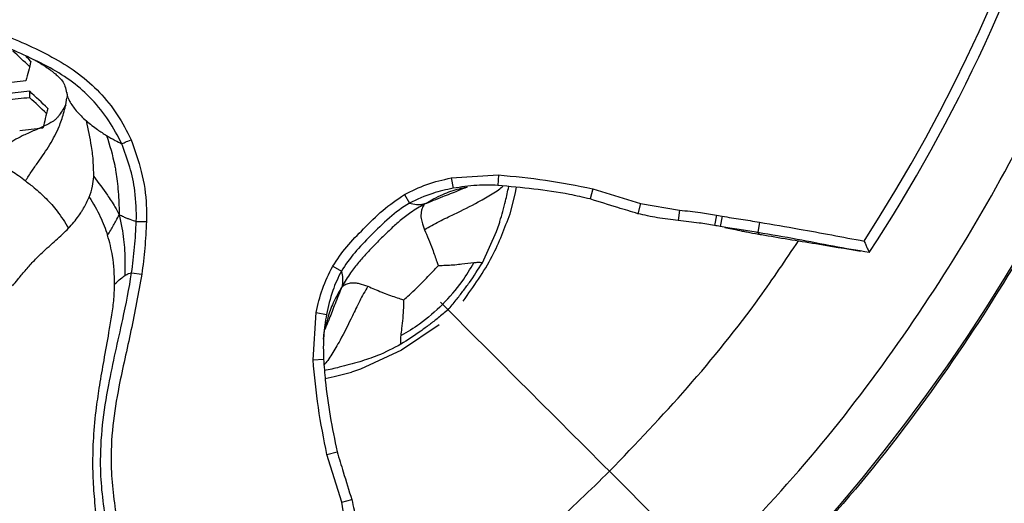
# Model space of a CAD drawing. Units: millimetres. Extents: x 69 to 1126, y 56 to 792.
# Drawn here: x 282 to 309, y 597 to 610 of the extents above; entities that cross this region are included whole.
import ezdxf

# ---------------------------------------------------------------- set-up
doc = ezdxf.new("R2010")
doc.units = ezdxf.units.MM
doc.header["$PDSIZE"] = -1
doc.layers.add('10', color=1, linetype='Continuous')
doc.styles.add('SLDTEXTSTYLE3', font='TXT', dxfattribs={"width": 0.7})
doc.dimstyles.new('SLDDIMSTYLE0', dxfattribs={"dimtxt": 12.733073, "dimasz": 12.733073, "dimexe": 0, "dimexo": 0.0625, "dimgap": 3.183268, "dimtad": 1, "dimlfac": 1.25, "dimrnd": 1e-09, "dimzin": 4, "dimdsep": 46, "dimtxsty": 'SLDTEXTSTYLE3', "dimsah": 1, "dimcen": 0, "dimadec": 0, "dimazin": 1, "dimtfac": 1, "dimtofl": 0, "dimtmove": 0, "dimatfit": 3, "dimfxl": 1, "dimfrac": 2, "dimtolj": 1, "dimtzin": 12, "dimarcsym": 0})

# ---------------------------------------------------------------- blocks, each defined once
blk = doc.blocks.new('_D')
at = {"layer": '10', "color": 0, "lineweight": -2, "transparency": 16777216}
blk.add_line((485.874, 502.219), (376.706, 565.248), dxfattribs=at)
at = {"layer": '10', "color": 0, "transparency": 16777216}
blk.add_solid([(377.767, 567.086), (375.644, 563.41), (365.678, 571.614)], dxfattribs=at)
at = {"layer": 'Defpoints', "color": 0, "transparency": 16777216}
for p in [(170.927, 684.054), (365.678, 571.614)]:
    blk.add_point(p, dxfattribs=at)
at = {"layer": '10', "color": 0, "transparency": 16777216, "insert": (441.578, 538.82), "char_height": 12.73307, "attachment_point": 5, "rotation": 330, "style": 'SLDTEXTSTYLE3'}
blk.add_mtext('\\A1;∅281.10 [∅11.07]', dxfattribs=at)

msp = doc.modelspace()

# ---------------------------------------------------------------- linework, layer by layer
at = {"color": 7, "linetype": 'Continuous', "lineweight": 25}
for p, q in [((282.656, 608.0025), (282.656, 608.1727)), ((283.6131, 607.8162), (283.6468, 608.0006)), ((283.6372, 608.1536), (283.6448, 608.11)), ((293.8574, 605.8688), (295.1122, 605.95)), ((293.8574, 605.8688), (293.9101, 605.5954)), ((295.1122, 605.95), (295.0977, 605.671)), ((295.5606, 605.4416), (295.5943, 605.6197)), ((297.6209, 605.5795), (297.5486, 605.3105)), ((297.6209, 605.5795), (298.8919, 605.1862)), ((292.6156, 605.4277), (292.7502, 605.195)), ((295.4232, 604.9181), (295.5606, 605.4416)), ((298.8919, 605.1862), (298.8216, 604.9156)), ((298.8919, 605.1862), (299.9253, 605.0151)), ((299.9253, 605.0151), (299.8935, 604.7382)), ((300.907, 604.8818), (300.856, 604.6066)), ((300.907, 604.8818), (301.0585, 604.8528)), ((301.0585, 604.8528), (301.0061, 604.5777)), ((285.489, 604.7142), (285.7564, 604.7068)), ((302.056, 604.6939), (302.0113, 604.4183)), ((290.709, 603.5211), (290.9417, 603.3864)), ((285.3633, 603.3468), (285.6357, 603.3084)), ((290.1862, 601.033), (290.2698, 602.2894)), ((290.2698, 602.2894), (290.5431, 602.2363)), ((293.5424, 601.9602), (292.5339, 601.2889)), ((292.5339, 601.2889), (291.4448, 600.789)), ((290.1862, 601.033), (290.4653, 601.0471)), ((290.5082, 600.5417), (290.7492, 600.5882)), ((290.7492, 600.5882), (291.205, 600.7093)), ((291.4448, 600.789), (291.205, 600.7093)), ((290.5568, 598.5173), (290.8258, 598.5895)), ((290.9499, 597.2468), (290.5568, 598.5173)), ((299.4151, 596.7215), (298.0667, 598.07)), ((290.9499, 597.2468), (291.2205, 597.3173)), ((291.1215, 596.2113), (290.9499, 597.2468))]:
    msp.add_line(p, q, dxfattribs=at)
at = {"color": 7, "linetype": 'Continuous', "lineweight": 25, "flags": 128}
for points in [[(282.6891, 608.9679), (282.629, 609.0238), (282.5689, 609.0798), (282.5533, 609.0943)], [(285.1018, 606.7794), (285.1161, 606.7855), (285.1366, 606.7943), (285.1627, 606.8055), (285.1938, 606.8188), (285.2291, 606.834), (285.2676, 606.8505), (285.3083, 606.8679), (285.35, 606.8858)], [(294.6869, 603.6139), (295.0672, 604.4424), (295.1334, 604.6429), (295.1489, 604.6931), (295.1527, 604.7056), (295.1537, 604.7087), (295.1539, 604.7095), (295.154, 604.7097), (295.154, 604.7098), (295.154, 604.7098), (295.154, 604.7098), (295.154, 604.7098), (295.154, 604.7098), (295.154, 604.7098), (295.154, 604.7098), (295.154, 604.7098)], [(301.9622, 604.426), (301.5147, 604.496), (301.2644, 604.5343), (301.0061, 604.5777), (301.0061, 604.5777), (301.0061, 604.5777)]]:
    msp.add_lwpolyline(points, dxfattribs=at)
at = {"color": 7, "linetype": 'Continuous', "lineweight": 25}
for radius in [112.44, 111, 75.7196]:
    msp.add_circle((268.3024, 627.8342), radius, dxfattribs=at)
for centre, radius, start, end in [((268.3024, 627.8342), 43.5145, 327.0897, 32.9103), ((268.3024, 627.8342), 43.7945, 326.85521, 0), ((268.3024, 627.8342), 71.1678, 273.03537, 356.964222), ((268.3024, 627.8342), 72.0478, 273.027616, 356.970764), ((268.3024, 627.8342), 62.2638, 273.671163, 356.329878), ((268.3024, 627.8342), 60.1597, 273.906109, 356.093815), ((268.3024, 627.8342), 73, 273.239025, 356.760975), ((268.3024, 627.8342), 57.6632, 274.205598, 355.795314), ((268.3024, 627.8342), 47.2, 277.95069, 351.8971), ((205.8904, 526.515), 112.5536, 46.998796, 47.308511), ((491.0053, 555.1899), 215.1457, 165.524803, 165.66701), ((289.7419, 544.3038), 64.548, 96.391492, 96.940641), ((289.8464, 544.0065), 64.5678, 96.393851, 96.942834), ((203.3177, 523.8468), 115.7818, 46.417397, 46.745537), ((289.5452, 545.0432), 63.3351, 96.24472, 96.804227), ((204.2566, 524.8137), 114.3102, 46.389219, 46.697722), ((506.9751, 550.997), 230.9121, 165.780681, 165.915489), ((290.1952, 543.0239), 64.5678, 96.393851, 96.942834)]:
    msp.add_arc(centre, radius, start, end, dxfattribs=at)
for points, knots in [([(300.6755, 595.4612), (301.551, 596.3799), (303.302, 598.2173), (305.6512, 601.2652), (307.7727, 604.5157), (309.609, 607.9384), (311.1405, 611.4689), (312.3792, 615.1138), (313.3183, 618.8847), (313.9333, 622.7226), (314.2101, 626.5634), (314.1556, 630.4178), (313.7566, 634.2918), (313.0247, 638.1149), (311.9847, 641.8227), (310.648, 645.4284), (309.0006, 648.9431), (307.2777, 651.935), (305.6117, 654.4119), (304.0851, 656.4297), (302.4497, 658.3751), (301.2669, 659.5966), (300.6755, 660.2073)], [0, 0, 0, 0, 0.0528882, 0.1057766, 0.1601829, 0.2145898, 0.2675352, 0.3204806, 0.3749359, 0.4293886, 0.4823513, 0.5353128, 0.5899219, 0.6445341, 0.6974272, 0.7503209, 0.8047085, 0.8590957, 0.8941074, 0.9291189, 0.9645595, 1, 1, 1, 1]), ([(315.0977, 621.3675), (314.9057, 620.1742), (314.5216, 617.7877), (313.593, 614.2484), (312.4016, 610.7598), (310.8953, 607.284), (309.0808, 603.8772), (306.9272, 600.5451), (304.4928, 597.3591), (302.635, 595.4067), (301.7062, 594.4305)], [0, 0, 0, 0, 0.1184082, 0.2368164, 0.3581332, 0.47945, 0.6077241, 0.7359982, 0.8679991, 1, 1, 1, 1]), ([(277.6738, 612.143), (277.8271, 611.9841), (278.1342, 611.666), (278.9943, 611.0744), (280.2499, 610.4058), (281.8375, 609.7349), (283.1034, 609.1961), (283.9696, 608.6521), (284.5293, 608.1533), (285.0078, 607.5651), (285.236, 607.1121), (285.35, 606.8858)], [0, 0, 0, 0, 0.0695679, 0.13936, 0.3285041, 0.5181325, 0.6841261, 0.7622109, 0.8401051, 0.9201261, 1, 1, 1, 1]), ([(285.1018, 606.7794), (285.1018, 606.7794), (284.9959, 606.9878), (284.7754, 607.4097), (284.3287, 607.9591), (283.8023, 608.4341), (282.9636, 608.949), (281.7123, 609.479), (280.4097, 610.0584), (279.3203, 610.5964), (278.5927, 611.018), (277.9648, 611.4681), (277.628, 611.7947), (277.4722, 611.9711), (277.4722, 611.9711)], [0, 0, 0, 0, 0.0000055, 0.07452, 0.1513197, 0.2243962, 0.2995768, 0.4638812, 0.6570433, 0.7541647, 0.8511876, 0.9249624, 0.9999949, 1, 1, 1, 1]), ([(282.6842, 609.0548), (282.7105, 609.0421), (282.7823, 609.0074), (282.8222, 608.9855), (282.9886, 608.8887), (283.154, 608.7804), (283.297, 608.6705), (283.4403, 608.5412), (283.5373, 608.4351), (283.6068, 608.2922), (283.6257, 608.1907), (283.6365, 608.1328)], [0, 0, 0, 0, 0.0606138, 0.1650659, 0.2294978, 0.2875848, 0.4671061, 0.5400583, 0.6487899, 0.7994874, 1, 1, 1, 1]), ([(283.6329, 608.1528), (283.6388, 608.1469), (283.6505, 608.1352), (283.6482, 608.0471), (283.6471, 608.0031)], [0, 0, 0, 0, 0.5005263, 1, 1, 1, 1]), ([(283.6448, 608.11), (283.647, 608.0957), (283.6574, 608.0284), (283.7279, 607.8774), (283.8843, 607.6436), (284.0656, 607.4747), (284.1616, 607.3853)], [0, 0, 0, 0, 0.0552603, 0.2608463, 0.6089633, 1, 1, 1, 1]), ([(283.6139, 607.8161), (283.5957, 607.7802), (283.5643, 607.7182), (283.455, 607.5536), (283.3868, 607.4691), (283.3641, 607.4342), (283.2381, 607.3451), (283.0535, 607.2481), (282.7503, 607.1184), (282.4108, 606.9693), (282.0591, 606.7669), (281.7332, 606.5245), (281.5791, 606.3512), (281.4967, 606.2585)], [0, 0, 0, 0, 0.173326, 0.2984422, 0.3707459, 0.438785, 0.4689349, 0.5463296, 0.6295529, 0.7090774, 0.8288332, 0.9083688, 1, 1, 1, 1]), ([(282.5427, 605.7923), (282.5985, 605.8772), (282.708, 606.0438), (282.8758, 606.2843), (283.0399, 606.5188), (283.2421, 606.8274), (283.396, 607.1241), (283.5044, 607.4061), (283.561, 607.5897), (283.5972, 607.7275), (283.6111, 607.8052), (283.6131, 607.8162)], [0, 0, 0, 0, 0.1287683, 0.2527877, 0.3733798, 0.4960036, 0.7307378, 0.8116227, 0.8958203, 0.9852743, 1, 1, 1, 1]), ([(284.1616, 607.3853), (284.2614, 607.3049), (284.4463, 607.1562), (284.6187, 607.0476), (284.6979, 606.9977)], [0, 0, 0, 0, 0.5403312, 1, 1, 1, 1]), ([(284.3574, 605.906), (284.3565, 606.0323), (284.3545, 606.2922), (284.2942, 606.7953), (284.2122, 607.1601), (284.1616, 607.3853)], [0, 0, 0, 0, 0.2656479, 0.5467033, 1, 1, 1, 1]), ([(284.6979, 606.9977), (284.7778, 606.9512), (284.9234, 606.8667), (285.0463, 606.8065), (285.1018, 606.7794)], [0, 0, 0, 0, 0.5487909, 1, 1, 1, 1]), ([(284.6979, 606.9977), (284.78, 606.7364), (284.8751, 606.4336), (284.9444, 606.0448), (284.9763, 605.835), (285.0051, 605.5681), (285.0271, 605.25), (285.0329, 605.0225), (285.0361, 604.8943)], [0, 0, 0, 0, 0.3828948, 0.4437475, 0.5529937, 0.6800374, 0.8196141, 1, 1, 1, 1]), ([(285.35, 606.8858), (285.45, 606.6054), (285.653, 606.0361), (285.7642, 605.2934), (285.7583, 604.8469), (285.7564, 604.7068)], [0, 0, 0, 0, 0.3997625, 0.8116536, 1, 1, 1, 1]), ([(285.489, 604.7142), (285.489, 604.7142), (285.495, 604.9839), (285.4787, 605.4731), (285.3313, 606.1663), (285.1752, 606.5738), (285.1018, 606.7794), (285.1018, 606.7794)], [0, 0, 0, 0, 0.0000228, 0.3825452, 0.690286, 0.9999789, 1, 1, 1, 1]), ([(281.6808, 606.2724), (281.7506, 606.2464), (281.8971, 606.1919), (282.2125, 606.0495), (282.423, 605.8856), (282.5427, 605.7923)], [0, 0, 0, 0, 0.2816326, 0.5914981, 1, 1, 1, 1]), ([(284.2376, 605.3604), (284.2709, 605.4533), (284.3317, 605.6229), (284.3494, 605.8178), (284.3574, 605.906)], [0, 0, 0, 0, 0.547878, 1, 1, 1, 1]), ([(284.3574, 605.906), (284.4818, 605.7428), (284.6431, 605.5311), (284.824, 605.2581), (284.932, 605.086), (284.9991, 604.9624), (285.0361, 604.8943)], [0, 0, 0, 0, 0.4965619, 0.6441429, 0.8039852, 1, 1, 1, 1]), ([(292.6156, 605.4277), (292.8104, 605.5254), (293.2061, 605.7237), (293.6381, 605.82), (293.8574, 605.8688)], [0, 0, 0, 0, 0.4924344, 1, 1, 1, 1]), ([(295.1122, 605.95), (295.5321, 605.9101), (296.3748, 605.8302), (297.2046, 605.6632), (297.6209, 605.5795)], [0, 0, 0, 0, 0.4983505, 1, 1, 1, 1]), ([(282.5427, 605.7923), (282.62, 605.7328), (282.7976, 605.5957), (283.0944, 605.3289), (283.4111, 604.9741), (283.5922, 604.6882), (283.6902, 604.5334)], [0, 0, 0, 0, 0.1949477, 0.4484609, 0.7015239, 1, 1, 1, 1]), ([(293.9101, 605.5954), (293.7275, 605.5548), (293.3268, 605.4658), (292.9449, 605.3047), (292.7503, 605.195), (292.7502, 605.195)], [0, 0, 0, 0, 0.4554546, 0.999961, 1, 1, 1, 1]), ([(293.1476, 604.4933), (293.2787, 604.5682), (293.5489, 604.7225), (294.0428, 604.9529), (294.4535, 605.1564), (294.7707, 605.34), (294.949, 605.4474), (295.11, 605.5462), (295.201, 605.6222), (295.2415, 605.6561)], [0, 0, 0, 0, 0.161968, 0.3339279, 0.6384796, 0.7407738, 0.8356082, 0.9267432, 1, 1, 1, 1]), ([(293.1501, 605.1774), (293.3117, 605.2434), (293.6147, 605.3673), (293.9983, 605.5111), (294.2122, 605.6015), (294.2957, 605.6369)], [0, 0, 0, 0, 0.4106464, 0.7699507, 1, 1, 1, 1]), ([(293.1501, 605.1774), (293.3093, 605.2681), (293.6023, 605.4351), (293.9815, 605.5646), (294.1907, 605.6103), (294.2486, 605.623)], [0, 0, 0, 0, 0.4622719, 0.8511713, 1, 1, 1, 1]), ([(295.0977, 605.671), (294.9106, 605.6763), (294.5125, 605.6876), (294.1188, 605.6273), (293.9101, 605.5954)], [0, 0, 0, 0, 0.4699213, 1, 1, 1, 1]), ([(297.5486, 605.3105), (297.3665, 605.3527), (296.8732, 605.4671), (296.0529, 605.5787), (295.4164, 605.6402), (295.0977, 605.671)], [0, 0, 0, 0, 0.2260699, 0.6125077, 1, 1, 1, 1]), ([(295.154, 604.7098), (295.2053, 604.8906), (295.2928, 605.1987), (295.3609, 605.5116), (295.389, 605.6409)], [0, 0, 0, 0, 0.586904, 1, 1, 1, 1]), ([(283.6902, 604.5334), (283.7379, 604.586), (283.8343, 604.6925), (283.945, 604.8397), (284.0291, 604.9638), (284.1327, 605.1295), (284.1921, 605.2602), (284.2376, 605.3604)], [0, 0, 0, 0, 0.1981917, 0.4015035, 0.5453682, 0.6515271, 1, 1, 1, 1]), ([(284.2376, 605.3604), (284.342, 605.1909), (284.534, 604.8794), (284.6669, 604.5136), (284.7275, 604.3468)], [0, 0, 0, 0, 0.5439279, 1, 1, 1, 1]), ([(290.709, 603.5211), (290.8276, 603.6985), (291.0673, 604.0573), (291.5445, 604.5258), (292.0255, 605.0256), (292.4186, 605.2935), (292.6156, 605.4277)], [0, 0, 0, 0, 0.2352282, 0.4757072, 0.7372165, 1, 1, 1, 1]), ([(298.8224, 604.9187), (298.6435, 604.9725), (298.2181, 605.1005), (297.7942, 605.2335), (297.5486, 605.3105)], [0, 0, 0, 0, 0.4205303, 1, 1, 1, 1]), ([(292.7502, 605.195), (292.7502, 605.195), (292.5585, 605.0868), (292.1957, 604.8123), (291.7336, 604.3478), (291.2861, 603.8928), (291.0414, 603.5632), (290.9417, 603.3865), (290.9417, 603.3864)], [0, 0, 0, 0, 0.0000186, 0.2566175, 0.5255338, 0.7633842, 0.9999814, 1, 1, 1, 1]), ([(293.1501, 605.1774), (293.0262, 605.104), (292.804, 604.9725), (292.5113, 604.7431), (292.2648, 604.5245), (292.038, 604.3039), (291.8183, 604.0842), (291.6006, 603.8594), (291.3861, 603.6162), (291.1608, 603.3275), (291.0315, 603.1086), (290.9593, 602.9865)], [0, 0, 0, 0, 0.140437, 0.2517598, 0.3548279, 0.4543085, 0.5527267, 0.6505701, 0.7520224, 0.8616753, 1, 1, 1, 1]), ([(292.7502, 605.195), (292.8104, 605.1827), (292.897, 605.165), (293.0327, 605.1629), (293.1082, 605.1722), (293.1501, 605.1774)], [0, 0, 0, 0, 0.5032822, 0.7236669, 1, 1, 1, 1]), ([(293.1501, 605.1774), (293.1265, 605.1381), (293.0849, 605.0692), (293.0594, 604.9686), (293.0522, 604.8795), (293.0633, 604.7297), (293.1111, 604.5955), (293.1476, 604.4933)], [0, 0, 0, 0, 0.1937036, 0.3401705, 0.4717069, 0.5974663, 1, 1, 1, 1]), ([(284.7275, 604.3468), (284.7827, 604.4357), (284.8642, 604.5673), (284.9598, 604.7489), (285.0085, 604.8417), (285.0361, 604.8943)], [0, 0, 0, 0, 0.4750901, 0.7026017, 1, 1, 1, 1]), ([(285.0361, 604.8943), (285.0617, 604.7773), (285.1087, 604.5617), (285.1516, 604.2425), (285.1916, 603.8218), (285.1867, 603.4989), (285.1832, 603.2754)], [0, 0, 0, 0, 0.2249553, 0.4144753, 0.5946091, 1, 1, 1, 1]), ([(285.0361, 604.8943), (285.0735, 604.8754), (285.1427, 604.8403), (285.2336, 604.8023), (285.3497, 604.7581), (285.4318, 604.7323), (285.489, 604.7142)], [0, 0, 0, 0, 0.2187353, 0.4054281, 0.5851147, 1, 1, 1, 1]), ([(294.1761, 602.5946), (294.4536, 602.9842), (294.9722, 603.712), (295.2801, 604.5354), (295.4232, 604.9181)], [0, 0, 0, 0, 0.5352176, 1, 1, 1, 1]), ([(299.8936, 604.7388), (299.8936, 604.7388), (299.7082, 604.7606), (299.3475, 604.7996), (298.9938, 604.8798), (298.8224, 604.9187)], [0, 0, 0, 0, 0.0000442, 0.5152641, 1, 1, 1, 1]), ([(299.9253, 605.0151), (300.0188, 605.0042), (300.2057, 604.9824), (300.5335, 604.9421), (300.7667, 604.9044), (300.907, 604.8818)], [0, 0, 0, 0, 0.2848906, 0.5697531, 1, 1, 1, 1]), ([(301.0585, 604.8528), (301.1414, 604.8385), (301.3073, 604.8098), (301.6404, 604.7604), (301.8897, 604.7205), (302.056, 604.6939)], [0, 0, 0, 0, 0.2500155, 0.5000041, 1, 1, 1, 1]), ([(282.2017, 602.9986), (282.2468, 603.0549), (282.3553, 603.1904), (282.535, 603.4103), (282.7503, 603.6502), (283.0235, 603.9242), (283.3584, 604.2113), (283.5804, 604.4268), (283.6902, 604.5334)], [0, 0, 0, 0, 0.100566, 0.2417819, 0.3941281, 0.5459415, 0.7752321, 1, 1, 1, 1]), ([(285.3633, 603.3468), (285.3633, 603.3468), (285.396, 603.5734), (285.4354, 603.9149), (285.4735, 604.3712), (285.4839, 604.6), (285.489, 604.7142), (285.489, 604.7142)], [0, 0, 0, 0, 0.0000349, 0.4997629, 0.7504783, 0.9999652, 1, 1, 1, 1]), ([(285.7564, 604.7068), (285.7518, 604.5896), (285.7425, 604.3554), (285.7075, 603.8886), (285.6645, 603.5404), (285.6357, 603.3084)], [0, 0, 0, 0, 0.2504649, 0.5007344, 1, 1, 1, 1]), ([(300.856, 604.6066), (300.856, 604.6066), (300.721, 604.6318), (300.4929, 604.665), (300.1716, 604.706), (299.9865, 604.728), (299.8936, 604.7388), (299.8936, 604.7388)], [0, 0, 0, 0, 0.0000494, 0.4243148, 0.7114077, 0.9999507, 1, 1, 1, 1]), ([(301.0061, 604.5777), (301.0061, 604.5777), (300.956, 604.5873), (300.9061, 604.5972), (300.856, 604.6066), (300.856, 604.6066)], [0, 0, 0, 0, 0.0003138, 0.9996862, 1, 1, 1, 1]), ([(301.1322, 604.5559), (301.1897, 604.5439), (301.2967, 604.5216), (301.4797, 604.4816), (301.6529, 604.4461), (301.8419, 604.4087), (301.9966, 604.3806), (302.1016, 604.3616)], [0, 0, 0, 0, 0.2963523, 0.5513197, 0.664276, 0.7723145, 1, 1, 1, 1]), ([(302.056, 604.6939), (302.4069, 604.6331), (303.3341, 604.4727), (304.259, 604.2994), (304.8338, 604.1917)], [0, 0, 0, 0, 0.3785254, 1, 1, 1, 1]), ([(284.9142, 603.0438), (284.9057, 603.2974), (284.8907, 603.7481), (284.7771, 604.1647), (284.7275, 604.3468)], [0, 0, 0, 0, 0.5628519, 1, 1, 1, 1]), ([(293.1476, 604.4933), (293.2185, 604.3294), (293.309, 604.1199), (293.4199, 603.8102), (293.4696, 603.6642), (293.4978, 603.5734), (293.5094, 603.5359)], [0, 0, 0, 0, 0.5856029, 0.7483097, 0.8958857, 1, 1, 1, 1]), ([(302.0113, 604.4183), (302.0113, 604.4183), (301.9949, 604.4207), (301.9785, 604.4234), (301.9622, 604.426)], [0, 0, 0, 0, 0.0009467, 1, 1, 1, 1]), ([(304.9704, 603.8887), (304.6509, 603.9405), (304.0111, 604.0442), (303.0296, 604.2487), (302.3599, 604.3576), (302.0113, 604.4183), (302.0113, 604.4183)], [0, 0, 0, 0, 0.3231608, 0.6469591, 0.9999837, 1, 1, 1, 1]), ([(302.0113, 604.4183), (302.0339, 604.3872), (302.0576, 604.3546), (302.1011, 604.3633), (302.1031, 604.3637)], [0, 0, 0, 0, 0.953931, 1, 1, 1, 1]), ([(302.1021, 604.3615), (302.5812, 604.2822), (303.4437, 604.1394), (304.3422, 603.9912), (304.7415, 603.9253)], [0, 0, 0, 0, 0.5555599, 1, 1, 1, 1]), ([(298.0667, 598.07), (298.768, 598.8045), (300.1748, 600.2777), (301.8419, 602.3387), (302.7499, 603.6926), (303.089, 604.1982)], [0, 0, 0, 0, 0.3838607, 0.7699091, 1, 1, 1, 1]), ([(304.8338, 604.1917), (304.8343, 604.1908), (304.8382, 604.1819), (304.8578, 604.1384), (304.8902, 604.0663), (304.9266, 603.9856), (304.9523, 603.9287), (304.9687, 603.8924), (304.9699, 603.8899), (304.9704, 603.8887)], [0, 0, 0, 0, 0.0063569, 0.0590025, 0.2907656, 0.4908411, 0.6659573, 0.8328171, 1, 1, 1, 1]), ([(290.2698, 602.2894), (290.3172, 602.501), (290.4132, 602.9295), (290.6096, 603.3223), (290.709, 603.5211)], [0, 0, 0, 0, 0.4938705, 1, 1, 1, 1]), ([(292.6008, 602.6273), (292.6497, 602.6708), (292.7633, 602.7721), (292.9385, 602.9416), (293.1149, 603.1176), (293.2748, 603.2799), (293.4016, 603.4143), (293.4773, 603.4996), (293.5094, 603.5359)], [0, 0, 0, 0, 0.1530133, 0.3556227, 0.5686648, 0.7334434, 0.8867987, 1, 1, 1, 1]), ([(294.46, 603.6115), (294.3569, 603.5986), (294.2269, 603.5823), (294.0203, 603.5599), (293.8595, 603.5458), (293.6771, 603.5363), (293.5596, 603.536), (293.5094, 603.5359)], [0, 0, 0, 0, 0.3590577, 0.4525674, 0.6521013, 0.8513315, 1, 1, 1, 1]), ([(293.6309, 602.5067), (293.8136, 602.7034), (294.1292, 603.043), (294.362, 603.4431), (294.46, 603.6115)], [0, 0, 0, 0, 0.5792254, 1, 1, 1, 1]), ([(293.774, 602.3627), (293.8468, 602.4499), (293.9823, 602.6126), (294.1694, 602.8559), (294.4123, 603.1781), (294.5749, 603.4361), (294.6869, 603.6139)], [0, 0, 0, 0, 0.2198992, 0.4098226, 0.593379, 1, 1, 1, 1]), ([(294.6869, 603.6139), (294.6488, 603.6161), (294.575, 603.6204), (294.4974, 603.6144), (294.46, 603.6115)], [0, 0, 0, 0, 0.5174382, 1, 1, 1, 1]), ([(284.6949, 596.7285), (284.6949, 596.7285), (284.6029, 597.2222), (284.511, 598.0841), (284.575, 599.3056), (284.7852, 600.6001), (285.1003, 601.9358), (285.3027, 602.9296), (285.3633, 603.3468), (285.3633, 603.3468)], [0, 0, 0, 0, 0.0000072, 0.2248366, 0.3855434, 0.5464561, 0.8112111, 0.9999928, 1, 1, 1, 1]), ([(285.6357, 603.3084), (285.5441, 602.8081), (285.3608, 601.8068), (285.0439, 600.4779), (284.8476, 599.2847), (284.7861, 598.095), (284.9022, 597.2628), (284.9696, 596.7795)], [0, 0, 0, 0, 0.2307685, 0.4618348, 0.6196423, 0.7790745, 1, 1, 1, 1]), ([(284.9142, 603.0438), (284.97, 603.096), (285.0767, 603.1958), (285.1488, 603.2497), (285.1832, 603.2754)], [0, 0, 0, 0, 0.5232155, 1, 1, 1, 1]), ([(285.1832, 603.2754), (285.2188, 603.2945), (285.2847, 603.33), (285.3385, 603.3415), (285.3633, 603.3468)], [0, 0, 0, 0, 0.5389593, 1, 1, 1, 1]), ([(290.9417, 603.3864), (290.9417, 603.3864), (290.8497, 603.2232), (290.6833, 602.8481), (290.5923, 602.4507), (290.5431, 602.2363)], [0, 0, 0, 0, 0.0000393, 0.4602603, 1, 1, 1, 1]), ([(290.9417, 603.3864), (290.954, 603.3263), (290.9717, 603.2397), (290.9738, 603.104), (290.9645, 603.0285), (290.9593, 602.9865)], [0, 0, 0, 0, 0.5032822, 0.7236669, 1, 1, 1, 1]), ([(284.4263, 596.9006), (284.4142, 597.0114), (284.3908, 597.2268), (284.3502, 597.6687), (284.3312, 598.2464), (284.3487, 598.9873), (284.4184, 599.6993), (284.5206, 600.3847), (284.6359, 601.0486), (284.7452, 601.6526), (284.8362, 602.1783), (284.8962, 602.6065), (284.9081, 602.8966), (284.9142, 603.0438)], [0, 0, 0, 0, 0.0573937, 0.1115648, 0.2188826, 0.334452, 0.4630774, 0.5569431, 0.6640384, 0.7860274, 0.8545038, 0.9262137, 1, 1, 1, 1]), ([(291.6434, 602.9891), (291.5685, 602.858), (291.4142, 602.5878), (291.1838, 602.0939), (290.9803, 601.6832), (290.7967, 601.366), (290.6894, 601.1877), (290.5899, 601.0257), (290.5131, 600.9339), (290.4784, 600.8924)], [0, 0, 0, 0, 0.1617072, 0.3333899, 0.6374493, 0.7395777, 0.8342577, 0.9252438, 1, 1, 1, 1]), ([(290.9593, 602.9865), (290.8956, 602.8307), (290.776, 602.5386), (290.6313, 602.154), (290.5389, 601.9328), (290.4992, 601.838)], [0, 0, 0, 0, 0.3948849, 0.7405354, 1, 1, 1, 1]), ([(290.9593, 602.9865), (290.8757, 602.8421), (290.7218, 602.5759), (290.5863, 602.1993), (290.534, 601.9748), (290.5138, 601.888)], [0, 0, 0, 0, 0.421291, 0.7761294, 1, 1, 1, 1]), ([(290.9593, 602.9865), (291.005, 603.0134), (291.0849, 603.0604), (291.2026, 603.083), (291.2913, 603.0828), (291.361, 603.074), (291.468, 603.0537), (291.5653, 603.0178), (291.6434, 602.9891)], [0, 0, 0, 0, 0.2247957, 0.3938098, 0.545367, 0.6204606, 0.6956092, 1, 1, 1, 1]), ([(291.6434, 602.9891), (291.7614, 602.9386), (291.9051, 602.8771), (292.1326, 602.7867), (292.2848, 602.7313), (292.4521, 602.6736), (292.5572, 602.6409), (292.6008, 602.6273)], [0, 0, 0, 0, 0.4305794, 0.5242702, 0.7086083, 0.8790109, 1, 1, 1, 1]), ([(292.5252, 601.6767), (292.5328, 601.7396), (292.5505, 601.8864), (292.5769, 602.1067), (292.5936, 602.3206), (292.6006, 602.4818), (292.6008, 602.584), (292.6008, 602.6273)], [0, 0, 0, 0, 0.2217543, 0.5172188, 0.6975472, 0.8718429, 1, 1, 1, 1]), ([(293.6304, 602.5062), (293.4337, 602.3234), (293.0939, 602.0077), (292.6936, 601.7747), (292.5252, 601.6767)], [0, 0, 0, 0, 0.5792256, 1, 1, 1, 1]), ([(298.0671, 598.0696), (297.2256, 598.9111), (295.7249, 600.4119), (294.2303, 601.9067), (293.5739, 602.5632)], [0, 0, 0, 0, 0.5607727, 1, 1, 1, 1]), ([(290.5431, 602.2363), (290.5137, 602.0514), (290.4509, 601.6576), (290.4603, 601.2587), (290.4653, 601.0471)], [0, 0, 0, 0, 0.4694832, 1, 1, 1, 1]), ([(293.774, 602.3627), (293.6867, 602.2899), (293.5241, 602.1543), (293.2807, 601.9673), (292.9586, 601.7244), (292.7006, 601.5618), (292.5228, 601.4498)], [0, 0, 0, 0, 0.2198992, 0.4098226, 0.593379, 1, 1, 1, 1]), ([(290.4666, 601.5794), (290.4693, 601.6201), (290.4738, 601.6873), (290.4865, 601.7657), (290.4929, 601.8042), (290.4953, 601.8178), (290.4956, 601.8198), (290.4957, 601.8204), (290.4958, 601.8206), (290.4958, 601.8207), (290.4958, 601.8207), (290.4969, 601.8273), (290.5059, 601.8716), (290.5129, 601.9019), (290.5172, 601.9203)], [0, 0, 0, 0, 0.4106034, 0.6787288, 0.8078453, 0.8237567, 0.8277267, 0.8297105, 0.8302063, 0.8302683, 0.8302993, 0.830315, 0.8969225, 1, 1, 1, 1]), ([(292.5228, 601.4498), (292.5206, 601.4879), (292.5163, 601.5617), (292.5223, 601.6393), (292.5252, 601.6767)], [0, 0, 0, 0, 0.5174382, 1, 1, 1, 1]), ([(292.5228, 601.4498), (292.3178, 601.3408), (291.9657, 601.1537), (291.5857, 601.0331), (291.4269, 600.9827)], [0, 0, 0, 0, 0.5819874, 1, 1, 1, 1]), ([(290.5568, 598.5173), (290.4734, 598.9317), (290.306, 599.7638), (290.2263, 600.6088), (290.1862, 601.033)], [0, 0, 0, 0, 0.4979756, 1, 1, 1, 1]), ([(290.4653, 601.0471), (290.4798, 600.8609), (290.5191, 600.3553), (290.6306, 599.5331), (290.7607, 598.9043), (290.8258, 598.5895)], [0, 0, 0, 0, 0.2253911, 0.6121098, 1, 1, 1, 1]), ([(291.4269, 600.9827), (291.2461, 600.9314), (290.9364, 600.8434), (290.6217, 600.775), (290.4908, 600.7465)], [0, 0, 0, 0, 0.5838574, 1, 1, 1, 1]), ([(290.8258, 598.5895), (290.88, 598.4108), (291.0089, 597.9859), (291.1409, 597.5621), (291.2174, 597.3165)], [0, 0, 0, 0, 0.4206821, 1, 1, 1, 1]), ([(291.9411, 593.0315), (292.0401, 593.0936), (293.0722, 593.7407), (294.5943, 594.9441), (296.5297, 596.5751), (297.5551, 597.5724), (298.0667, 598.07)], [0, 0, 0, 0, 0.0441174, 0.4600209, 0.7305827, 1, 1, 1, 1]), ([(291.2174, 597.3165), (291.2585, 597.134), (291.3384, 596.7795), (291.3773, 596.418), (291.3979, 596.2431), (291.3979, 596.2431)], [0, 0, 0, 0, 0.5148311, 0.9999559, 1, 1, 1, 1])]:
    msp.add_open_spline(points, degree=3, knots=knots, dxfattribs=at)

# ---------------------------------------------------------------- dimensions: what is measured, and where the dimension line sits
at = {"layer": '10'}
dim = msp.add_diameter_dim_2p(p1=(170.9265, 684.0542), p2=(365.6783, 571.6142), dimstyle='SLDDIMSTYLE0', dxfattribs=at)
dim.commit()
dim.dimension.update_dxf_attribs({"geometry": '_D', "text_midpoint": (436.8035, 530.5501)})

doc.saveas('drawing.dxf')
